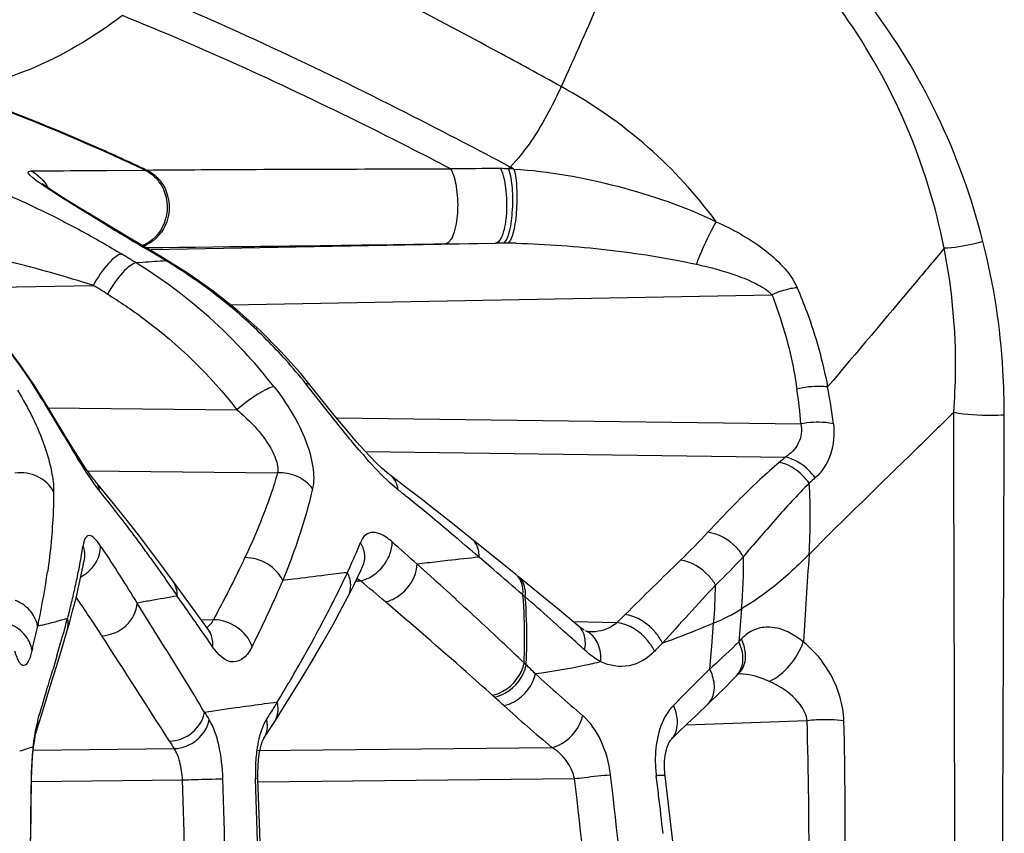
# Model space of a CAD drawing. Units: millimetres. Extents: x -668 to 1049, y -843 to 1308.
# Drawn here: x -650 to -638, y 249 to 260 of the extents above; entities that cross this region are included whole.
import ezdxf

# ---------------------------------------------------------------- set-up
doc = ezdxf.new("R2010")
doc.units = ezdxf.units.MM
doc.header["$LTSCALE"] = 30.734
doc.layers.add('BOM_HIDE', color=7, linetype='CONTINUOUS')

msp = doc.modelspace()

# ---------------------------------------------------------------- linework, layer by layer
at = {"layer": 'BOM_HIDE', "color": 7, "linetype": 'Continuous'}
for p, q in [((-648.813, 257.668), (-648.344, 257.671)), ((-648.344, 257.671), (-648.32, 257.672)), ((-648.344, 257.671), (-648.32, 257.672)), ((-649.358, 257.327), (-649.409, 257.36)), ((-649.303, 257.293), (-649.358, 257.327)), ((-649.216, 257.239), (-649.303, 257.293)), ((-649.123, 257.182), (-649.216, 257.239)), ((-648.991, 257.101), (-649.123, 257.182)), ((-648.777, 256.972), (-648.991, 257.101)), ((-648.794, 256.971), (-648.885, 257.027)), ((-648.508, 256.812), (-648.777, 256.972)), ((-648.34, 256.709), (-648.117, 256.71)), ((-648.264, 256.684), (-643.983, 256.763)), ((-648.117, 256.71), (-647.92, 256.712)), ((-647.92, 256.712), (-647.776, 256.713)), ((-647.776, 256.713), (-647.713, 256.714)), ((-647.713, 256.714), (-647.284, 256.719)), ((-644.611, 256.754), (-644.552, 256.755)), ((-644.552, 256.755), (-644.316, 256.758)), ((-644.316, 256.758), (-643.983, 256.763)), ((-648.369, 256.523), (-648.45, 256.517)), ((-650.74, 256.205), (-648.983, 256.237)), ((-647.278, 255.996), (-640.547, 256.12)), ((-646.042, 254.635), (-646.342, 255.014)), ((-646.059, 254.712), (-646.292, 255.002)), ((-649.543, 254.716), (-647.197, 254.691)), ((-649.275, 254.272), (-649.524, 254.683)), ((-645.96, 254.589), (-640.188, 254.514)), ((-645.601, 254.17), (-640.379, 254.102)), ((-649.055, 253.929), (-646.693, 253.904)), ((-644.277, 253.083), (-644.538, 253.291)), ((-648.877, 252.975), (-648.896, 253.004)), ((-644.014, 252.871), (-644.277, 253.083)), ((-643.73, 252.641), (-644.014, 252.871)), ((-649.124, 252.676), (-649.093, 252.831)), ((-649.093, 252.831), (-649.093, 252.832)), ((-644.791, 252.619), (-644.958, 252.769)), ((-644.007, 252.703), (-644.188, 252.857)), ((-645.657, 252.692), (-645.635, 252.739)), ((-647.553, 251.953), (-647.994, 252.561)), ((-645.719, 252.562), (-645.66, 252.563)), ((-648.13, 251.792), (-648.437, 252.285)), ((-647.843, 252.237), (-647.939, 252.374)), ((-643.541, 252.298), (-643.613, 252.362)), ((-642.955, 252.003), (-643.19, 252.198)), ((-649.669, 252.025), (-649.675, 251.998)), ((-647.646, 252.082), (-647.491, 252.078)), ((-643.141, 251.943), (-643.226, 252.019)), ((-643.018, 252.056), (-642.47, 252.044)), ((-641.296, 251.752), (-641.272, 252.036)), ((-649.617, 252.013), (-649.675, 251.998)), ((-642.812, 251.927), (-642.813, 251.927)), ((-640.926, 251.84), (-640.958, 251.805)), ((-649.737, 251.731), (-649.745, 251.698)), ((-641.32, 251.467), (-641.304, 251.657)), ((-641.304, 251.657), (-641.296, 251.752)), ((-649.436, 251.629), (-649.484, 251.465)), ((-640.956, 251.414), (-640.955, 251.415)), ((-649.628, 250.893), (-649.501, 251.302)), ((-646.728, 250.815), (-646.563, 251.074)), ((-643.997, 251.117), (-644.023, 251.141)), ((-641.674, 251.113), (-641.772, 251.013)), ((-641.674, 251.113), (-641.723, 251.063)), ((-641.491, 250.89), (-641.332, 251.042)), ((-649.685, 250.71), (-649.628, 250.893)), ((-646.862, 250.607), (-646.728, 250.815)), ((-646.816, 250.865), (-646.831, 250.841)), ((-641.613, 250.772), (-640.111, 250.827)), ((-649.729, 250.458), (-647.979, 250.477)), ((-646.94, 250.451), (-643.284, 250.49)), ((-649.75, 250.067), (-647.874, 250.087)), ((-646.936, 250.061), (-643.001, 250.103))]:
    msp.add_line(p, q, dxfattribs=at)
for points in [[(-649.409, 257.36), (-649.457, 257.391), (-649.48, 257.406), (-649.501, 257.42), (-649.521, 257.434), (-649.541, 257.447), (-649.559, 257.459), (-649.576, 257.471), (-649.591, 257.483), (-649.605, 257.493), (-649.617, 257.502)], [(-648.044, 256.536), (-648.121, 256.582), (-648.508, 256.812)], [(-646.292, 255.002), (-646.405, 255.14), (-646.651, 255.416), (-646.914, 255.68), (-647.195, 255.93), (-647.492, 256.165), (-647.805, 256.385), (-648.044, 256.536)], [(-649.676, 254.929), (-649.714, 254.99), (-649.891, 255.25), (-650.08, 255.5), (-650.282, 255.74), (-650.495, 255.969), (-650.721, 256.187), (-650.816, 256.273)], [(-649.524, 254.683), (-649.618, 254.838), (-649.676, 254.929)], [(-645.282, 253.867), (-645.329, 253.905), (-645.395, 253.962), (-645.467, 254.03), (-645.543, 254.107), (-645.622, 254.192), (-645.706, 254.286), (-645.791, 254.385), (-645.879, 254.49), (-645.968, 254.599), (-646.059, 254.712)], [(-648.962, 253.805), (-648.98, 253.826), (-649.026, 253.888), (-649.08, 253.965), (-649.139, 254.055), (-649.204, 254.157), (-649.275, 254.272)], [(-644.538, 253.291), (-644.725, 253.439), (-644.909, 253.582), (-645.089, 253.72), (-645.282, 253.867)], [(-647.994, 252.561), (-648.11, 252.72), (-648.267, 252.93), (-648.423, 253.134), (-648.578, 253.332), (-648.731, 253.523), (-648.882, 253.708), (-648.961, 253.804)], [(-649.307, 251.947), (-649.281, 252.036), (-649.236, 252.202), (-649.194, 252.364), (-649.157, 252.522), (-649.124, 252.676)], [(-645.814, 252.373), (-645.786, 252.427), (-645.741, 252.517), (-645.698, 252.605), (-645.657, 252.692)], [(-643.19, 252.198), (-643.341, 252.322), (-643.7, 252.616)], [(-646.563, 251.074), (-646.41, 251.321), (-646.265, 251.561), (-646.13, 251.794), (-646.003, 252.02), (-645.884, 252.239), (-645.814, 252.373)], [(-649.501, 251.302), (-649.441, 251.498), (-649.384, 251.688), (-649.307, 251.947)], [(-647.549, 251.934), (-647.536, 251.927), (-647.526, 251.921), (-647.528, 251.922), (-647.539, 251.935), (-647.553, 251.953)], [(-642.88, 251.95), (-642.892, 251.957), (-642.904, 251.965), (-642.918, 251.974), (-642.932, 251.984), (-642.947, 251.996), (-642.955, 252.003)], [(-642.812, 251.927), (-642.817, 251.928), (-642.827, 251.929), (-642.84, 251.933), (-642.855, 251.938), (-642.863, 251.942)], [(-641.332, 251.042), (-641.234, 251.136), (-641.134, 251.234), (-641.034, 251.335), (-640.956, 251.414)], [(-641.803, 250.586), (-641.712, 250.676), (-641.601, 250.784), (-641.491, 250.89)], [(-649.729, 250.456), (-649.725, 250.488), (-649.718, 250.542), (-649.711, 250.589), (-649.704, 250.629), (-649.697, 250.663), (-649.691, 250.689), (-649.686, 250.707), (-649.685, 250.71)], [(-646.936, 250.102), (-646.937, 250.174), (-646.935, 250.259), (-646.929, 250.337), (-646.92, 250.407), (-646.908, 250.468), (-646.896, 250.519), (-646.883, 250.559), (-646.872, 250.586), (-646.864, 250.603), (-646.862, 250.607)], [(-641.875, 250.138), (-641.878, 250.165), (-641.883, 250.244), (-641.882, 250.32), (-641.875, 250.388), (-641.864, 250.447), (-641.85, 250.496), (-641.835, 250.534), (-641.823, 250.558)], [(-641.823, 250.558), (-641.821, 250.562), (-641.81, 250.579), (-641.803, 250.586)], [(-649.761, 249.35), (-649.75, 250.101), (-649.748, 250.196), (-649.743, 250.288), (-649.737, 250.375), (-649.729, 250.456)], [(-646.811, 245.912), (-646.826, 246.526), (-646.84, 247.091), (-646.857, 247.665), (-646.874, 248.247), (-646.893, 248.836), (-646.913, 249.434), (-646.936, 250.102)], [(-641.523, 246.678), (-641.567, 247.202), (-641.612, 247.712), (-641.661, 248.217), (-641.712, 248.719), (-641.766, 249.216), (-641.823, 249.71), (-641.875, 250.138)]]:
    msp.add_lwpolyline(points, dxfattribs=at)
for centre, radius, start, end in [((-643.946, 171.442), 86.247, 89.98288, 90.39596), ((-643.925, 254.548), 3.141, 88.121, 89.9208), ((-645.185, 259.041), 1.921, 315.2221, 316.1214), ((-643.99, 253.636), 4.055, 86.6658, 87.62), ((-646.655, 252.344), 6.077, 61.4881, 61.9845), ((-613.784, 314.887), 67.675, 238.84742, 239.04733), ((-617.223, 309.139), 60.977, 239.04023, 239.3617), ((-648.493, 257.131), 0.424, 287.3521, 294.2116), ((-662.275, 233.07), 27.432, 58.8354, 59.3678), ((-643.898, 251.42), 5.343, 89.9286, 90.906), ((-643.897, 250.156), 6.607, 89.4218, 89.9495), ((-643.91, 248.861), 7.902, 88.6738, 89.4225), ((-662.251, 234.265), 26.184, 58.1911, 58.6535), ((-641.724, 166.174), 90.592, 94.02259, 94.20641), ((-651.588, 250.741), 6.781, 58.552, 58.8349), ((-655.585, 234.971), 22.268, 72.7538, 75.5241), ((-651.9, 250.948), 6.551, 46.9078, 58.2209), ((-651.462, 250.94), 6.545, 50.6715, 58.582), ((-654.9, 251.674), 6.146, 32.1003, 48.5675), ((-662.581, 233.832), 26.209, 58.2904, 58.7461), ((-651.395, 251.029), 6.434, 47.8671, 50.6317), ((-651.914, 250.948), 6.56, 37.8852, 46.8149), ((-651.45, 250.971), 6.514, 41.7603, 47.8532), ((-651.535, 250.894), 6.629, 38.4323, 41.7665), ((-646.172, 253.76), 6.433, 6.7523, 10.8766), ((-646.005, 254.091), 5.832, 4.1561, 8.4246), ((-639.988, 259.038), 7.476, 220.3882, 221.4483), ((-631.681, 243.706), 13.554, 129.9175, 130.3462), ((-646.879, 253.356), 6.809, 356.0882, 3.5507), ((-631.284, 244.072), 13.1, 131.7634, 132.197), ((-664.852, 240.903), 20.435, 37.2569, 38.6974), ((-667.807, 225.56), 36.096, 50.9871, 51.2093), ((-669.073, 224.007), 38.1, 49.8942, 50.978), ((-665.228, 240.616), 20.909, 36.2774, 37.2582), ((-672.096, 220.415), 42.794, 49.2966, 49.8974), ((-657.247, 254.28), 8.237, 348.8964, 351.0827), ((-649.409, 252.887), 0.321, 9.1776, 21.3059), ((-653.833, 256.341), 8.813, 335.6407, 338.0043), ((-673.651, 221.042), 42.777, 47.8743, 48.4314), ((-665.582, 241.85), 20.071, 31.3276, 33.6624), ((-665.502, 240.415), 21.248, 35.7839, 36.2786), ((-427.351, 238.391), 213.228, 176.10077, 176.39369), ((-666.329, 239.823), 22.265, 34.3123, 35.7739), ((-640.794, 219.831), 33.2, 96.9849, 97.2047), ((-640.648, 218.629), 34.411, 96.5556, 96.9836), ((-640.421, 216.644), 36.408, 95.9385, 96.5539), ((-572.513, 181.931), 99.045, 134.29587, 134.8542), ((-647.414, 252.766), 6.513, 355.1401, 0.873), ((-658.651, 253.975), 9.191, 348.1224, 351.8579), ((-657.858, 254.399), 8.859, 347.5703, 348.9061), ((-639.472, 196.782), 56.242, 96.7662, 97.1774), ((-658.866, 258.791), 14.409, 332.3073, 334.8341), ((-638.696, 190.27), 62.8, 96.51768, 96.76906), ((-654.416, 256.601), 9.45, 335.3832, 335.6647), ((-679.746, 211.028), 54.901, 48.8818, 49.3851), ((-643.867, 252.473), 0.217, 40.4992, 50.742), ((-640.086, 201.686), 51.299, 97.1815, 97.3287), ((-676.123, 216.339), 47.33, 49.4492, 49.9376), ((-690.445, 201.873), 68.261, 47.66511, 48.02372), ((-647.725, 252.593), 6.477, 355.0643, 359.2677), ((-658.358, 254.509), 9.371, 346.323, 347.5707), ((-650.271, 251.854), 6.65, 359.7335, 4.5979), ((-637.314, 259.594), 9.591, 228.7109, 228.9449), ((-658.743, 254.602), 9.767, 345.7344, 346.3274), ((-666.339, 240.663), 20.754, 33.9789, 34.3044), ((-666.602, 240.487), 21.07, 33.2352, 33.9776), ((-644.302, 230.345), 22.327, 100.4664, 100.6745), ((-644.072, 229.101), 23.592, 100.2662, 100.4665), ((-643.399, 225.338), 27.414, 99.531, 100.2479), ((-677.123, 216.47), 48.497, 46.7634, 47.686), ((-650.233, 251.857), 6.639, 359.4898, 4.3565), ((-678.742, 212.246), 53.323, 48.2359, 48.6876), ((-659.004, 254.668), 10.037, 345.1611, 345.7345), ((-725.959, 197.605), 95.324, 34.60609, 34.96775), ((-617.685, 227.266), 35.046, 134.7775, 135.0085), ((-642.353, 254.573), 2.758, 293.0791, 301.1964), ((-477.563, 238.356), 163.948, 175.15137, 175.2946), ((-659.444, 254.133), 10, 347.8289, 348.169), ((-660.464, 293.007), 42.405, 284.8208, 285.2616), ((-685.221, 262.08), 37.28, 343.7195, 344.4694), ((-667.04, 240.2), 21.594, 32.7472, 33.2358), ((-661.897, 260.37), 17.826, 330.602, 332.3434), ((-699.23, 263.466), 50.865, 346.6605, 346.9694), ((-665.882, 226.651), 34.012, 47.8441, 48.0409), ((-642.981, 251.685), 0.282, 58.2635, 65.3131), ((-671.172, 222.824), 39.792, 46.1965, 46.7388), ((-650.308, 251.854), 6.687, 357.3263, 359.7344), ((-650.28, 251.858), 6.686, 357.0856, 359.4912), ((-663.027, 229.8), 29.762, 47.3818, 47.8493), ((-615.46, 226.106), 36.865, 135.8429, 136.0619), ((-641.449, 251.571), 0.543, 15.5982, 25.6108), ((-664.496, 261.835), 20.81, 328.79, 330.599), ((-633.17, 262.407), 15.08, 226.093, 226.2294), ((-716.446, 271.226), 69.817, 343.33667, 343.55811), ((-673.598, 220.345), 43.261, 45.89, 46.1024), ((-626.214, 270.324), 25.617, 227.6025, 229.3583), ((-615.204, 224.968), 37.205, 134.5822, 135.3539), ((-648.666, 259.788), 11.1, 311.4408, 311.6849), ((-641.831, 251.213), 0.571, 16.7123, 26.4684), ((-774.077, 288.495), 129.98, 343.1563, 343.32876), ((-639.746, 197.72), 53.783, 97.4262, 97.7629), ((-604.508, 224.213), 50.003, 147.538, 147.7916), ((-647.019, 250.963), 0.334, 4.5519, 15.4456), ((-687.09, 203.242), 64.413, 47.87022, 48.00923), ((-641.191, 208.182), 43.222, 97.9418, 98.5274), ((-631.873, 260.732), 18.534, 211.9441, 212.2775), ((-640.424, 202.713), 48.744, 97.7655, 97.9458), ((-627.134, 269.53), 24.966, 227.8742, 229.6936), ((-649.975, 250.8), 0.303, 355.2799, 6.0434), ((-647.154, 250.755), 0.335, 7.6072, 15.0448), ((-649.974, 250.8), 0.302, 342.7934, 355.2752), ((-632.348, 260.411), 18.52, 212.1019, 212.4377), ((-648.374, 245.951), 4.744, 106.6365, 108.7376), ((-646.052, 250.093), 3.703, 173.7693, 175.6722), ((-645.142, 250.025), 4.615, 175.6912, 179.2184), ((-644.782, 250.18), 2.187, 177.4758, 182.0213), ((-640.381, 250.334), 1.616, 183.5468, 186.951), ((279.257, 236.414), 929.114, 179.156693, 179.414418), ((-1055.688, 238.285), 407.985, 1.07218, 1.65776), ((-1070.322, 238.329), 423.114, 1.02887, 1.59409), ((-978.497, 238.447), 331.734, 1.29214, 2.01358), ((-727.66, 240.021), 85.257, 3.95419, 6.79128), ((-730.274, 239.914), 88.316, 3.90421, 6.65572), ((-721.089, 240.501), 79.689, 6.76913, 6.94633), ((-720.919, 240.521), 79.518, 6.42721, 6.76919)]:
    msp.add_arc(centre, radius, start, end, dxfattribs=at)
for points, knots in [([(-637.924, 256.783), (-638.061, 257.323), (-638.437, 258.367), (-639.297, 259.774), (-640.398, 260.978), (-641.276, 261.617), (-641.741, 261.891)], [0, 0, 0, 0, 0.255567, 0.505333, 0.752279, 1, 1, 1, 1]), ([(-641.902, 261.734), (-642.002, 261.471), (-642.399, 260.453), (-642.829, 259.448), (-643.167, 258.71)], [0, 0, 0, 0, 0.25739, 1, 1, 1, 1]), ([(-638.406, 256.698), (-638.511, 257.223), (-638.825, 258.245), (-639.604, 259.63), (-640.629, 260.823), (-641.46, 261.46), (-641.902, 261.734)], [0, 0, 0, 0, 0.255303, 0.505027, 0.752057, 1, 1, 1, 1]), ([(-643.167, 258.71), (-643.431, 258.855), (-644.442, 259.407), (-645.461, 259.944), (-646.22, 260.328)], [0, 0, 0, 0, 0.26095, 1, 1, 1, 1]), ([(-643.801, 257.709), (-644.199, 257.921), (-645.687, 258.698), (-647.206, 259.418), (-648.338, 259.893)], [0, 0, 0, 0, 0.268688, 1, 1, 1, 1]), ([(-648.619, 259.592), (-648.98, 259.327), (-649.666, 258.902), (-650.464, 258.695), (-650.817, 258.693)], [0, 0, 0, 0, 0.559361, 1, 1, 1, 1]), ([(-644.542, 257.687), (-644.898, 257.873), (-646.235, 258.554), (-647.6, 259.18), (-648.619, 259.592)], [0, 0, 0, 0, 0.267238, 1, 1, 1, 1]), ([(-648.344, 257.671), (-648.555, 257.771), (-649.374, 258.144), (-650.211, 258.476), (-650.841, 258.693)], [0, 0, 0, 0, 0.259277, 1, 1, 1, 1]), ([(-648.32, 257.672), (-648.531, 257.771), (-649.349, 258.144), (-650.187, 258.476), (-650.817, 258.693)], [0, 0, 0, 0, 0.259302, 1, 1, 1, 1]), ([(-643.167, 258.71), (-643.215, 258.606), (-643.387, 258.25), (-643.606, 257.912), (-643.801, 257.709)], [0, 0, 0, 0, 0.290737, 1, 1, 1, 1]), ([(-641.241, 257.029), (-641.488, 257.366), (-642.071, 258.005), (-642.782, 258.498), (-643.167, 258.71)], [0, 0, 0, 0, 0.487184, 1, 1, 1, 1]), ([(-648.885, 257.027), (-648.996, 257.094), (-649.231, 257.239), (-649.432, 257.361), (-649.878, 257.66), (-649.761, 257.661)], [0, 0, 0, 0, 0.356658, 0.678581, 1, 1, 1, 1]), ([(-649.761, 257.661), (-649.686, 257.661), (-649.37, 257.663), (-649.054, 257.666), (-648.813, 257.668)], [0, 0, 0, 0, 0.237777, 1, 1, 1, 1]), ([(-648.344, 257.671), (-648.319, 257.66), (-648.22, 257.603), (-648.146, 257.507), (-648.111, 257.428)], [0, 0, 0, 0, 0.24301, 1, 1, 1, 1]), ([(-648.32, 257.672), (-648.092, 257.674), (-646.833, 257.682), (-645.574, 257.685), (-644.542, 257.687)], [0, 0, 0, 0, 0.180959, 1, 1, 1, 1]), ([(-648.32, 257.672), (-648.294, 257.66), (-648.196, 257.603), (-648.121, 257.507), (-648.086, 257.428)], [0, 0, 0, 0, 0.242993, 1, 1, 1, 1]), ([(-644.542, 257.687), (-644.503, 257.621), (-644.461, 257.445), (-644.446, 257.18), (-644.474, 256.956), (-644.526, 256.82), (-644.563, 256.774), (-644.583, 256.762)], [0, 0, 0, 0, 0.239226, 0.546908, 0.826495, 0.928891, 1, 1, 1, 1]), ([(-643.921, 257.689), (-643.884, 257.614), (-643.848, 257.424), (-643.839, 257.147), (-643.872, 256.921), (-643.924, 256.797), (-643.965, 256.763), (-643.983, 256.763)], [0, 0, 0, 0, 0.257262, 0.582234, 0.856769, 0.945263, 1, 1, 1, 1]), ([(-643.822, 257.688), (-643.794, 257.612), (-643.771, 257.426), (-643.771, 257.156), (-643.801, 256.932), (-643.844, 256.808), (-643.875, 256.767), (-643.891, 256.763)], [0, 0, 0, 0, 0.253197, 0.578026, 0.856989, 0.947689, 1, 1, 1, 1]), ([(-643.754, 257.684), (-643.731, 257.609), (-643.715, 257.427), (-643.718, 257.198), (-643.739, 257.009), (-643.763, 256.892), (-643.789, 256.813), (-643.815, 256.77), (-643.831, 256.763)], [0, 0, 0, 0, 0.25072, 0.573898, 0.726677, 0.85463, 0.94712, 1, 1, 1, 1]), ([(-643.754, 257.684), (-643.32, 257.659), (-642.46, 257.5), (-641.631, 257.219), (-641.241, 257.029)], [0, 0, 0, 0, 0.500493, 1, 1, 1, 1]), ([(-650.614, 257.561), (-650.591, 257.561), (-650.534, 257.548), (-650.394, 257.505), (-650.19, 257.425), (-649.929, 257.313), (-649.573, 257.146), (-649.136, 256.923), (-648.795, 256.728), (-648.63, 256.627)], [0, 0, 0, 0, 0.031432, 0.079311, 0.199172, 0.330743, 0.465614, 0.735738, 1, 1, 1, 1]), ([(-648.111, 257.428), (-648.055, 257.301), (-648.042, 257.001), (-648.252, 256.776), (-648.375, 256.732)], [0, 0, 0, 0, 0.514735, 1, 1, 1, 1]), ([(-648.086, 257.428), (-648.033, 257.306), (-648.016, 257.021), (-648.204, 256.796), (-648.319, 256.744)], [0, 0, 0, 0, 0.513225, 1, 1, 1, 1]), ([(-641.241, 257.029), (-641.262, 256.993), (-641.355, 256.821), (-641.434, 256.642), (-641.487, 256.5)], [0, 0, 0, 0, 0.220246, 1, 1, 1, 1]), ([(-641.241, 257.029), (-641.035, 256.936), (-640.652, 256.725), (-640.319, 256.403), (-640.234, 256.207)], [0, 0, 0, 0, 0.51362, 1, 1, 1, 1]), ([(-647.284, 256.719), (-647.081, 256.721), (-646.19, 256.732), (-645.299, 256.744), (-644.611, 256.754)], [0, 0, 0, 0, 0.227999, 1, 1, 1, 1]), ([(-643.727, 256.761), (-643.349, 256.753), (-642.598, 256.694), (-641.852, 256.581), (-641.487, 256.5)], [0, 0, 0, 0, 0.5026, 1, 1, 1, 1]), ([(-638.406, 256.698), (-638.529, 256.55), (-639.011, 255.974), (-639.496, 255.401), (-639.855, 254.974)], [0, 0, 0, 0, 0.256612, 1, 1, 1, 1]), ([(-637.924, 256.783), (-637.964, 256.771), (-638.122, 256.729), (-638.284, 256.704), (-638.406, 256.698)], [0, 0, 0, 0, 0.254416, 1, 1, 1, 1]), ([(-638.288, 254.655), (-638.274, 254.828), (-638.243, 255.511), (-638.308, 256.198), (-638.406, 256.698)], [0, 0, 0, 0, 0.253883, 1, 1, 1, 1]), ([(-637.659, 254.624), (-637.659, 254.809), (-637.679, 255.535), (-637.79, 256.258), (-637.924, 256.783)], [0, 0, 0, 0, 0.254229, 1, 1, 1, 1]), ([(-648.63, 256.627), (-648.657, 256.625), (-648.718, 256.587), (-648.845, 256.463), (-648.931, 256.334), (-648.983, 256.237)], [0, 0, 0, 0, 0.149092, 0.383581, 1, 1, 1, 1]), ([(-648.45, 256.517), (-648.477, 256.514), (-648.538, 256.476), (-648.666, 256.353), (-648.752, 256.225), (-648.806, 256.128)], [0, 0, 0, 0, 0.149782, 0.384518, 1, 1, 1, 1]), ([(-641.487, 256.5), (-641.317, 256.462), (-641.064, 256.396), (-640.75, 256.267), (-640.603, 256.18), (-640.547, 256.12)], [0, 0, 0, 0, 0.510239, 0.760908, 1, 1, 1, 1]), ([(-640.234, 256.207), (-640.26, 256.205), (-640.367, 256.19), (-640.472, 256.155), (-640.547, 256.12)], [0, 0, 0, 0, 0.237666, 1, 1, 1, 1]), ([(-640.234, 256.207), (-640.191, 256.109), (-640.031, 255.709), (-639.916, 255.292), (-639.855, 254.974)], [0, 0, 0, 0, 0.248192, 1, 1, 1, 1]), ([(-648.806, 256.128), (-648.653, 256.034), (-648.055, 255.63), (-647.531, 255.117), (-647.197, 254.691)], [0, 0, 0, 0, 0.248727, 1, 1, 1, 1]), ([(-640.547, 256.12), (-640.51, 256.026), (-640.373, 255.645), (-640.281, 255.247), (-640.236, 254.946)], [0, 0, 0, 0, 0.248394, 1, 1, 1, 1]), ([(-646.736, 254.977), (-646.766, 254.972), (-646.835, 254.944), (-646.993, 254.855), (-647.115, 254.762), (-647.197, 254.691)], [0, 0, 0, 0, 0.163485, 0.405444, 1, 1, 1, 1]), ([(-646.736, 254.977), (-646.576, 254.771), (-646.375, 254.448), (-646.245, 254.004), (-646.238, 253.797), (-646.258, 253.711)], [0, 0, 0, 0, 0.564948, 0.807083, 1, 1, 1, 1]), ([(-646.342, 255.014), (-646.337, 255.015), (-646.32, 255.016), (-646.299, 255.012), (-646.292, 255.002)], [0, 0, 0, 0, 0.320497, 1, 1, 1, 1]), ([(-639.855, 254.974), (-639.885, 254.978), (-640.013, 254.987), (-640.142, 254.971), (-640.236, 254.946)], [0, 0, 0, 0, 0.23718, 1, 1, 1, 1]), ([(-649.927, 254.934), (-649.792, 254.715), (-649.625, 254.384), (-649.501, 253.948), (-649.475, 253.753), (-649.476, 253.667)], [0, 0, 0, 0, 0.569132, 0.810571, 1, 1, 1, 1]), ([(-647.197, 254.691), (-647.057, 254.572), (-646.87, 254.383), (-646.714, 254.103), (-646.684, 253.963), (-646.693, 253.904)], [0, 0, 0, 0, 0.571486, 0.814541, 1, 1, 1, 1]), ([(-638.288, 254.655), (-638.444, 254.503), (-639.045, 253.917), (-639.647, 253.331), (-640.086, 252.891)], [0, 0, 0, 0, 0.25925, 1, 1, 1, 1]), ([(-638.267, 246.697), (-638.269, 247.373), (-638.275, 250.026), (-638.282, 252.678), (-638.288, 254.655)], [0, 0, 0, 0, 0.255001, 1, 1, 1, 1]), ([(-637.659, 254.624), (-637.712, 254.621), (-637.922, 254.612), (-638.134, 254.627), (-638.288, 254.655)], [0, 0, 0, 0, 0.253695, 1, 1, 1, 1]), ([(-637.685, 246.786), (-637.684, 247.452), (-637.676, 250.065), (-637.665, 252.678), (-637.659, 254.624)], [0, 0, 0, 0, 0.255045, 1, 1, 1, 1]), ([(-649.197, 254.118), (-649.218, 254.153), (-649.305, 254.298), (-649.392, 254.444), (-649.458, 254.554)], [0, 0, 0, 0, 0.24312, 1, 1, 1, 1]), ([(-640.188, 254.514), (-640.173, 254.435), (-640.193, 254.262), (-640.313, 254.144), (-640.379, 254.102)], [0, 0, 0, 0, 0.508816, 1, 1, 1, 1]), ([(-639.784, 254.516), (-639.815, 254.523), (-639.95, 254.542), (-640.087, 254.534), (-640.188, 254.514)], [0, 0, 0, 0, 0.236471, 1, 1, 1, 1]), ([(-639.784, 254.516), (-639.769, 254.389), (-639.786, 254.136), (-639.924, 253.92), (-640.009, 253.844)], [0, 0, 0, 0, 0.528115, 1, 1, 1, 1]), ([(-648.903, 253.679), (-648.927, 253.709), (-649.032, 253.85), (-649.125, 254), (-649.197, 254.118)], [0, 0, 0, 0, 0.217912, 1, 1, 1, 1]), ([(-640.009, 253.844), (-640.033, 253.876), (-640.131, 253.992), (-640.27, 254.079), (-640.379, 254.102)], [0, 0, 0, 0, 0.266575, 1, 1, 1, 1]), ([(-645.194, 253.695), (-645.228, 253.722), (-645.369, 253.844), (-645.497, 253.981), (-645.592, 254.089)], [0, 0, 0, 0, 0.232137, 1, 1, 1, 1]), ([(-640.456, 254.036), (-640.538, 253.967), (-640.847, 253.689), (-641.134, 253.39), (-641.344, 253.166)], [0, 0, 0, 0, 0.259057, 1, 1, 1, 1]), ([(-640.083, 253.777), (-640.107, 253.81), (-640.206, 253.927), (-640.346, 254.015), (-640.456, 254.036)], [0, 0, 0, 0, 0.266079, 1, 1, 1, 1]), ([(-649.476, 253.667), (-649.516, 253.749), (-649.665, 253.886), (-649.861, 253.915), (-649.957, 253.903)], [0, 0, 0, 0, 0.484644, 1, 1, 1, 1]), ([(-646.693, 253.904), (-646.718, 253.816), (-646.832, 253.457), (-646.978, 253.108), (-647.099, 252.851)], [0, 0, 0, 0, 0.243683, 1, 1, 1, 1]), ([(-646.258, 253.711), (-646.307, 253.775), (-646.443, 253.879), (-646.61, 253.91), (-646.693, 253.904)], [0, 0, 0, 0, 0.494323, 1, 1, 1, 1]), ([(-645.194, 253.695), (-645.196, 253.713), (-645.207, 253.777), (-645.244, 253.839), (-645.282, 253.867)], [0, 0, 0, 0, 0.27429, 1, 1, 1, 1]), ([(-640.083, 253.777), (-640.231, 253.631), (-640.505, 253.327), (-640.772, 253.018), (-640.902, 252.865)], [0, 0, 0, 0, 0.509232, 1, 1, 1, 1]), ([(-649.476, 253.667), (-649.476, 253.585), (-649.485, 253.253), (-649.517, 252.921), (-649.552, 252.673)], [0, 0, 0, 0, 0.247692, 1, 1, 1, 1]), ([(-646.258, 253.711), (-646.28, 253.615), (-646.379, 253.226), (-646.514, 252.847), (-646.629, 252.566)], [0, 0, 0, 0, 0.243878, 1, 1, 1, 1]), ([(-648.896, 253.004), (-648.918, 253.037), (-648.955, 253.086), (-649.021, 253.132), (-649.065, 253.118), (-649.097, 253.076), (-649.105, 253.034), (-649.11, 253.004)], [0, 0, 0, 0, 0.34581, 0.553971, 0.633214, 0.725729, 1, 1, 1, 1]), ([(-645.268, 253.046), (-645.306, 253.08), (-645.379, 253.134), (-645.499, 253.177), (-645.612, 253.14), (-645.648, 253.075), (-645.662, 253.04)], [0, 0, 0, 0, 0.318483, 0.565, 0.767858, 1, 1, 1, 1]), ([(-640.902, 252.865), (-640.926, 252.905), (-641.037, 253.049), (-641.211, 253.15), (-641.344, 253.166)], [0, 0, 0, 0, 0.258421, 1, 1, 1, 1]), ([(-645.32, 252.841), (-645.311, 252.858), (-645.282, 252.922), (-645.267, 252.994), (-645.268, 253.046)], [0, 0, 0, 0, 0.268011, 1, 1, 1, 1]), ([(-644.188, 252.857), (-644.187, 252.88), (-644.191, 252.962), (-644.231, 253.046), (-644.277, 253.083)], [0, 0, 0, 0, 0.279216, 1, 1, 1, 1]), ([(-649.136, 252.614), (-649.105, 252.631), (-648.992, 252.708), (-648.912, 252.837), (-648.898, 252.936)], [0, 0, 0, 0, 0.264285, 1, 1, 1, 1]), ([(-640.086, 252.891), (-640.222, 252.755), (-640.484, 252.507), (-640.781, 252.301), (-640.924, 252.214)], [0, 0, 0, 0, 0.534136, 1, 1, 1, 1]), ([(-647.099, 252.851), (-647.13, 252.786), (-647.255, 252.526), (-647.388, 252.27), (-647.491, 252.078)], [0, 0, 0, 0, 0.247381, 1, 1, 1, 1]), ([(-646.629, 252.567), (-646.669, 252.652), (-646.809, 252.798), (-647.003, 252.852), (-647.099, 252.851)], [0, 0, 0, 0, 0.494072, 1, 1, 1, 1]), ([(-645.353, 252.302), (-645.302, 252.312), (-645.106, 252.397), (-644.961, 252.609), (-644.958, 252.769)], [0, 0, 0, 0, 0.244366, 1, 1, 1, 1]), ([(-641.248, 252.51), (-641.272, 252.551), (-641.38, 252.696), (-641.55, 252.802), (-641.682, 252.821)], [0, 0, 0, 0, 0.260272, 1, 1, 1, 1]), ([(-645.814, 252.373), (-645.792, 252.416), (-645.771, 252.519), (-645.8, 252.619), (-645.824, 252.664)], [0, 0, 0, 0, 0.483964, 1, 1, 1, 1]), ([(-646.629, 252.566), (-646.659, 252.498), (-646.779, 252.222), (-646.908, 251.95), (-647.009, 251.747)], [0, 0, 0, 0, 0.2475, 1, 1, 1, 1]), ([(-645.66, 252.563), (-645.649, 252.565), (-645.604, 252.577), (-645.561, 252.597), (-645.53, 252.615)], [0, 0, 0, 0, 0.235902, 1, 1, 1, 1]), ([(-643.643, 252.387), (-643.641, 252.409), (-643.639, 252.488), (-643.665, 252.57), (-643.702, 252.614)], [0, 0, 0, 0, 0.276977, 1, 1, 1, 1]), ([(-643.613, 252.362), (-643.608, 252.411), (-643.614, 252.506), (-643.667, 252.589), (-643.7, 252.616)], [0, 0, 0, 0, 0.535092, 1, 1, 1, 1]), ([(-649.725, 252.13), (-649.763, 252.194), (-649.84, 252.267), (-649.931, 252.31), (-649.955, 252.32)], [0, 0, 0, 0, 0.741435, 1, 1, 1, 1]), ([(-648.878, 251.88), (-648.769, 251.884), (-648.555, 251.974), (-648.441, 252.182), (-648.437, 252.285)], [0, 0, 0, 0, 0.514737, 1, 1, 1, 1]), ([(-644.023, 251.141), (-644.131, 251.238), (-644.571, 251.63), (-645.016, 252.014), (-645.353, 252.302)], [0, 0, 0, 0, 0.248054, 1, 1, 1, 1]), ([(-641.908, 251.787), (-641.93, 251.833), (-642.037, 252), (-642.224, 252.123), (-642.37, 252.144)], [0, 0, 0, 0, 0.257429, 1, 1, 1, 1]), ([(-649.745, 251.698), (-649.756, 251.771), (-649.829, 251.917), (-649.964, 252.005), (-650.039, 252.033)], [0, 0, 0, 0, 0.48138, 1, 1, 1, 1]), ([(-647.491, 252.078), (-647.497, 252.067), (-647.518, 252.03), (-647.547, 251.997), (-647.573, 251.98)], [0, 0, 0, 0, 0.282077, 1, 1, 1, 1]), ([(-647.009, 251.747), (-647.042, 251.842), (-647.181, 252.011), (-647.388, 252.078), (-647.491, 252.078)], [0, 0, 0, 0, 0.492855, 1, 1, 1, 1]), ([(-642.47, 252.044), (-642.494, 252.024), (-642.595, 251.955), (-642.721, 251.925), (-642.812, 251.927)], [0, 0, 0, 0, 0.256816, 1, 1, 1, 1]), ([(-642.006, 251.686), (-642.028, 251.732), (-642.135, 251.9), (-642.323, 252.024), (-642.47, 252.044)], [0, 0, 0, 0, 0.257119, 1, 1, 1, 1]), ([(-641.272, 252.036), (-641.325, 252.013), (-641.535, 251.925), (-641.748, 251.844), (-641.908, 251.787)], [0, 0, 0, 0, 0.255479, 1, 1, 1, 1]), ([(-647.5, 251.743), (-647.498, 251.762), (-647.497, 251.835), (-647.521, 251.909), (-647.553, 251.953)], [0, 0, 0, 0, 0.260936, 1, 1, 1, 1]), ([(-642.875, 251.702), (-642.864, 251.759), (-642.86, 251.871), (-642.917, 251.971), (-642.955, 252.003)], [0, 0, 0, 0, 0.540751, 1, 1, 1, 1]), ([(-642.673, 251.556), (-642.669, 251.63), (-642.686, 251.774), (-642.777, 251.891), (-642.832, 251.925)], [0, 0, 0, 0, 0.533971, 1, 1, 1, 1]), ([(-640.157, 251.803), (-640.274, 251.899), (-640.482, 252.013), (-640.771, 251.969), (-640.881, 251.888), (-640.926, 251.84)], [0, 0, 0, 0, 0.535544, 0.764083, 1, 1, 1, 1]), ([(-640.58, 251.312), (-640.482, 251.355), (-640.31, 251.504), (-640.193, 251.696), (-640.157, 251.803)], [0, 0, 0, 0, 0.485596, 1, 1, 1, 1]), ([(-639.653, 250.825), (-639.656, 250.921), (-639.717, 251.292), (-639.941, 251.63), (-640.157, 251.803)], [0, 0, 0, 0, 0.258404, 1, 1, 1, 1]), ([(-649.745, 251.698), (-649.757, 251.65), (-649.771, 251.585), (-649.832, 251.497), (-649.883, 251.519), (-649.908, 251.557), (-649.935, 251.615), (-649.95, 251.661), (-649.957, 251.688)], [0, 0, 0, 0, 0.334755, 0.502426, 0.570079, 0.669345, 0.812239, 1, 1, 1, 1]), ([(-647.009, 251.747), (-647.035, 251.694), (-647.091, 251.602), (-647.303, 251.507), (-647.439, 251.654), (-647.5, 251.743)], [0, 0, 0, 0, 0.279967, 0.491436, 1, 1, 1, 1]), ([(-642.673, 251.556), (-642.691, 251.565), (-642.763, 251.607), (-642.829, 251.659), (-642.875, 251.702)], [0, 0, 0, 0, 0.237629, 1, 1, 1, 1]), ([(-642.006, 251.686), (-642.09, 251.599), (-642.311, 251.462), (-642.567, 251.506), (-642.673, 251.556)], [0, 0, 0, 0, 0.507085, 1, 1, 1, 1]), ([(-640.988, 251.381), (-640.95, 251.42), (-640.895, 251.534), (-640.908, 251.656), (-640.925, 251.717)], [0, 0, 0, 0, 0.466317, 1, 1, 1, 1]), ([(-640.956, 251.414), (-640.941, 251.429), (-640.886, 251.5), (-640.871, 251.595), (-640.876, 251.663)], [0, 0, 0, 0, 0.238018, 1, 1, 1, 1]), ([(-644.023, 251.141), (-643.977, 251.149), (-643.794, 251.219), (-643.655, 251.398), (-643.628, 251.543)], [0, 0, 0, 0, 0.241006, 1, 1, 1, 1]), ([(-642.673, 251.556), (-642.743, 251.539), (-643.011, 251.477), (-643.284, 251.43), (-643.487, 251.406)], [0, 0, 0, 0, 0.258246, 1, 1, 1, 1]), ([(-643.997, 251.117), (-643.951, 251.125), (-643.769, 251.196), (-643.63, 251.374), (-643.602, 251.518)], [0, 0, 0, 0, 0.240701, 1, 1, 1, 1]), ([(-643.881, 251.013), (-643.835, 251.02), (-643.655, 251.089), (-643.516, 251.264), (-643.487, 251.406)], [0, 0, 0, 0, 0.24069, 1, 1, 1, 1]), ([(-640.58, 251.312), (-640.613, 251.327), (-640.74, 251.378), (-640.879, 251.409), (-640.981, 251.405)], [0, 0, 0, 0, 0.263571, 1, 1, 1, 1]), ([(-641.347, 251.027), (-641.306, 251.066), (-641.248, 251.186), (-641.265, 251.313), (-641.284, 251.377)], [0, 0, 0, 0, 0.460906, 1, 1, 1, 1]), ([(-640.111, 250.827), (-640.123, 250.942), (-640.278, 251.146), (-640.474, 251.264), (-640.58, 251.312)], [0, 0, 0, 0, 0.49827, 1, 1, 1, 1]), ([(-648.037, 250.568), (-647.936, 250.571), (-647.736, 250.649), (-647.617, 250.83), (-647.6, 250.926)], [0, 0, 0, 0, 0.509968, 1, 1, 1, 1]), ([(-641.772, 251.013), (-641.814, 250.971), (-641.973, 250.743), (-642.007, 250.449), (-641.994, 250.234)], [0, 0, 0, 0, 0.216197, 1, 1, 1, 1]), ([(-649.674, 250.831), (-649.68, 250.809), (-649.708, 250.699), (-649.723, 250.585), (-649.733, 250.494)], [0, 0, 0, 0, 0.200987, 1, 1, 1, 1]), ([(-647.979, 250.477), (-647.878, 250.479), (-647.679, 250.558), (-647.559, 250.739), (-647.543, 250.834)], [0, 0, 0, 0, 0.509694, 1, 1, 1, 1]), ([(-647.372, 250.099), (-647.376, 250.242), (-647.406, 250.493), (-647.483, 250.741), (-647.543, 250.834)], [0, 0, 0, 0, 0.561825, 1, 1, 1, 1]), ([(-646.831, 250.841), (-646.844, 250.819), (-646.901, 250.71), (-646.93, 250.588), (-646.945, 250.492)], [0, 0, 0, 0, 0.211003, 1, 1, 1, 1]), ([(-646.861, 250.608), (-646.835, 250.649), (-646.816, 250.716), (-646.82, 250.782), (-646.822, 250.799)], [0, 0, 0, 0, 0.73949, 1, 1, 1, 1]), ([(-643.284, 250.49), (-643.24, 250.499), (-643.063, 250.571), (-642.93, 250.745), (-642.899, 250.886)], [0, 0, 0, 0, 0.237779, 1, 1, 1, 1]), ([(-642.553, 250.15), (-642.57, 250.298), (-642.645, 250.567), (-642.803, 250.803), (-642.899, 250.886)], [0, 0, 0, 0, 0.539073, 1, 1, 1, 1]), ([(-641.803, 250.586), (-641.788, 250.601), (-641.732, 250.672), (-641.717, 250.768), (-641.722, 250.836)], [0, 0, 0, 0, 0.237248, 1, 1, 1, 1]), ([(-640.247, 245.605), (-640.209, 246.04), (-640.085, 247.778), (-640.068, 249.523), (-640.111, 250.827)], [0, 0, 0, 0, 0.250861, 1, 1, 1, 1]), ([(-640.111, 250.827), (-640.072, 250.831), (-639.919, 250.843), (-639.765, 250.84), (-639.653, 250.825)], [0, 0, 0, 0, 0.257599, 1, 1, 1, 1]), ([(-639.8, 245.556), (-639.764, 245.995), (-639.642, 247.749), (-639.619, 249.509), (-639.653, 250.825)], [0, 0, 0, 0, 0.250997, 1, 1, 1, 1]), ([(-647.874, 250.087), (-647.878, 250.163), (-647.898, 250.297), (-647.945, 250.428), (-647.979, 250.477)], [0, 0, 0, 0, 0.559832, 1, 1, 1, 1]), ([(-643.001, 250.103), (-643.01, 250.145), (-643.064, 250.299), (-643.181, 250.43), (-643.284, 250.49)], [0, 0, 0, 0, 0.266216, 1, 1, 1, 1]), ([(-649.751, 250.088), (-649.751, 250.088), (-649.754, 250.089), (-649.755, 250.088), (-649.756, 250.088)], [0, 0, 0, 0, 0.247218, 1, 1, 1, 1]), ([(-647.874, 250.087), (-647.824, 250.089), (-647.657, 250.094), (-647.489, 250.099), (-647.372, 250.099)], [0, 0, 0, 0, 0.298987, 1, 1, 1, 1]), ([(-646.936, 250.102), (-646.937, 250.105), (-646.952, 250.1), (-646.96, 250.103), (-646.968, 250.103)], [0, 0, 0, 0, 0.258038, 1, 1, 1, 1]), ([(-643.001, 250.103), (-642.96, 250.108), (-642.811, 250.127), (-642.662, 250.143), (-642.553, 250.15)], [0, 0, 0, 0, 0.274526, 1, 1, 1, 1]), ([(-641.875, 250.138), (-641.876, 250.14), (-641.889, 250.141), (-641.907, 250.143), (-641.943, 250.141), (-641.969, 250.14), (-641.985, 250.139)], [0, 0, 0, 0, 0.076291, 0.272436, 0.583312, 1, 1, 1, 1])]:
    msp.add_open_spline(points, degree=3, knots=knots, dxfattribs=at)
for points in [[(-649.761, 257.661), (-649.672, 257.618), (-649.594, 257.541), (-649.547, 257.453)], [(-648.298, 256.674), (-648.286, 256.675), (-648.274, 256.673), (-648.264, 256.667)], [(-644.583, 256.762), (-644.591, 256.757), (-644.601, 256.754), (-644.611, 256.754)], [(-648.079, 256.543), (-648.067, 256.544), (-648.054, 256.542), (-648.044, 256.536)], [(-649.458, 254.554), (-649.535, 254.683), (-649.613, 254.812), (-649.694, 254.94)], [(-649.694, 254.94), (-649.687, 254.938), (-649.679, 254.935), (-649.676, 254.929)], [(-645.683, 254.193), (-645.806, 254.338), (-645.924, 254.486), (-646.042, 254.635)], [(-648.903, 253.679), (-648.912, 253.724), (-648.932, 253.769), (-648.961, 253.804)], [(-641.344, 253.166), (-641.455, 253.049), (-641.567, 252.933), (-641.682, 252.821)], [(-648.898, 252.936), (-648.895, 252.959), (-648.894, 252.982), (-648.896, 253.004)], [(-645.611, 252.897), (-645.617, 252.947), (-645.635, 252.997), (-645.662, 253.04)], [(-649.093, 252.832), (-649.086, 252.867), (-649.086, 252.903), (-649.092, 252.938)], [(-645.635, 252.739), (-645.612, 252.787), (-645.604, 252.844), (-645.611, 252.897)], [(-645.53, 252.615), (-645.442, 252.668), (-645.367, 252.749), (-645.32, 252.841)], [(-640.902, 252.865), (-641.013, 252.743), (-641.128, 252.624), (-641.248, 252.51)], [(-647.939, 252.374), (-647.937, 252.439), (-647.956, 252.508), (-647.994, 252.561)], [(-645.66, 252.563), (-645.675, 252.572), (-645.691, 252.58), (-645.707, 252.587)], [(-641.248, 252.51), (-641.47, 252.271), (-641.689, 252.029), (-641.908, 251.787)], [(-649.675, 251.998), (-649.683, 252.044), (-649.701, 252.089), (-649.725, 252.13)], [(-649.307, 251.947), (-649.293, 251.996), (-649.291, 252.049), (-649.302, 252.098)], [(-648.037, 250.568), (-648.313, 251.008), (-648.597, 251.443), (-648.878, 251.88)], [(-647.6, 250.926), (-647.773, 251.216), (-647.951, 251.505), (-648.13, 251.792)], [(-640.958, 251.805), (-641.065, 251.701), (-641.173, 251.598), (-641.284, 251.498)], [(-640.876, 251.663), (-640.882, 251.724), (-640.9, 251.784), (-640.926, 251.84)], [(-646.728, 250.815), (-646.706, 250.849), (-646.692, 250.889), (-646.688, 250.928)], [(-646.688, 250.928), (-646.685, 250.949), (-646.685, 250.969), (-646.687, 250.989)], [(-641.722, 250.836), (-641.728, 250.897), (-641.746, 250.958), (-641.772, 251.013)], [(-649.729, 250.457), (-649.728, 250.469), (-649.729, 250.482), (-649.733, 250.494)], [(-646.945, 250.492), (-646.957, 250.421), (-646.964, 250.349), (-646.967, 250.277)]]:
    msp.add_open_spline(points, degree=3, dxfattribs=at)

doc.saveas('drawing.dxf')
